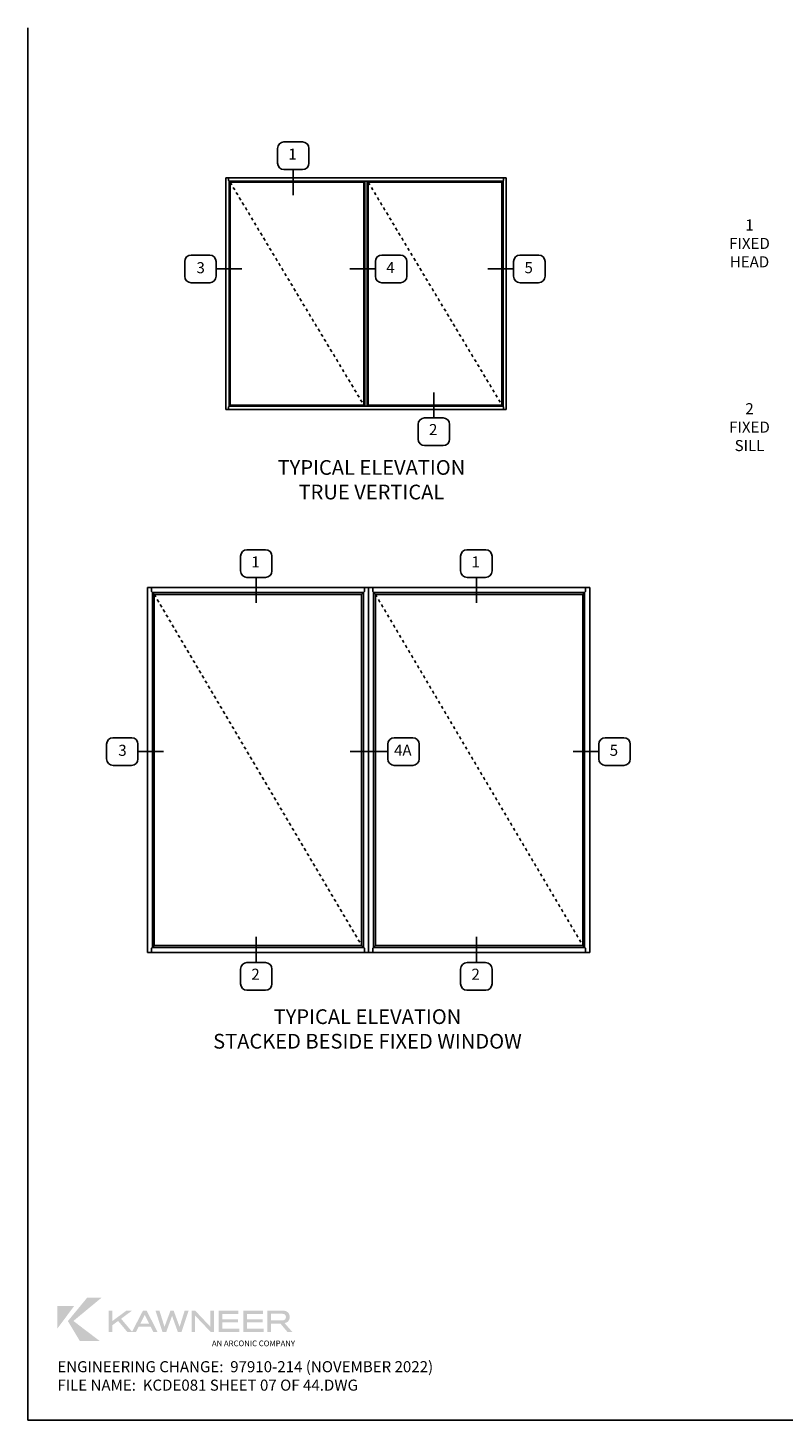
# Model space of a CAD drawing. Extents: x 1.5 to 75.5, y 0.5 to 47.7.
# Drawn here: x 1.5 to 27.1, y 0.5 to 47.7 of the extents above; entities that cross this region are included whole.
import ezdxf

# ---------------------------------------------------------------- set-up
doc = ezdxf.new("R2010")
doc.units = 0
doc.header["$LTSCALE"] = 0.5
doc.header["$MEASUREMENT"] = 0
doc.linetypes.add('CENTER', pattern=[2, 1.25, -0.25, 0.25, -0.25])
doc.layers.get('0').update_dxf_attribs({"color": 4, "linetype": 'CONTINUOUS'})
for name, color, linetype in [('CENTER', 1, 'CENTER'), ('FORMAT', 7, 'CONTINUOUS'), ('Kawneer Logo-English', 7, 'CONTINUOUS'), ('TEXT', 3, 'CONTINUOUS')]:
    doc.layers.add(name, color=color, linetype=linetype)
doc.styles.get("Standard").update_dxf_attribs({"font": 'arial.ttf'})

# ---------------------------------------------------------------- blocks, each defined once
blk = doc.blocks.new('Kawneer Logo English')
at = {"layer": 'Kawneer Logo-English'}
for points in [[(0.2706, 0.0336), (0.2688, 0.035), (0.2633, 0.0391), (0.255, 0.0454), (0.2442, 0.0536), (0.2314, 0.0633), (0.2173, 0.0741), (0.202, 0.0857), (0.1863, 0.0976), (0.1706, 0.1096), (0.1553, 0.1211), (0.1411, 0.132), (0.1285, 0.1417), (0.1176, 0.15), (0.1094, 0.1563), (0.1041, 0.1604), (0.1023, 0.1619), (0.1044, 0.1637), (0.1101, 0.1683), (0.1189, 0.1757), (0.1304, 0.1851), (0.1439, 0.1963), (0.159, 0.2087), (0.1751, 0.2221), (0.1917, 0.2359), (0.2083, 0.2496), (0.2244, 0.2628), (0.2395, 0.2753), (0.253, 0.2864), (0.2644, 0.2959), (0.2731, 0.3031), (0.2788, 0.3078), (0.2808, 0.3095), (0.2799, 0.3095), (0.277, 0.3096), (0.2725, 0.3096), (0.2666, 0.3096), (0.2597, 0.3096), (0.252, 0.3096), (0.2438, 0.3096), (0.2352, 0.3096), (0.2267, 0.3096), (0.2184, 0.3095), (0.2106, 0.3095), (0.2037, 0.3095), (0.1979, 0.3095), (0.1933, 0.3095), (0.1904, 0.3095), (0.1894, 0.3095), (0.188, 0.3078), (0.1841, 0.303), (0.1781, 0.2958), (0.1702, 0.2862), (0.161, 0.2751), (0.1507, 0.2625), (0.1396, 0.2491), (0.1283, 0.2352), (0.1169, 0.2214), (0.1059, 0.208), (0.0955, 0.1955), (0.0863, 0.1843), (0.0785, 0.1748), (0.0724, 0.1675), (0.0686, 0.1627), (0.0672, 0.1612), (0.068, 0.1597), (0.0704, 0.1556), (0.0743, 0.1493), (0.0791, 0.1412), (0.0849, 0.1315), (0.0913, 0.1208), (0.0982, 0.1092), (0.1053, 0.0973), (0.1124, 0.0855), (0.1193, 0.0739), (0.1257, 0.0632), (0.1315, 0.0535), (0.1364, 0.0454), (0.1402, 0.0391), (0.1426, 0.035), (0.1435, 0.0336)], [(0.0002, 0.2564), (0, 0.1137), (0.0012, 0.1153), (0.0046, 0.1197), (0.0099, 0.1268), (0.0167, 0.136), (0.0248, 0.1468), (0.0339, 0.1588), (0.0435, 0.1717), (0.0535, 0.185), (0.0634, 0.1984), (0.073, 0.2112), (0.0821, 0.2234), (0.0902, 0.2342), (0.097, 0.2433), (0.1022, 0.2503), (0.1057, 0.2549), (0.1069, 0.2565)], [(0.8092, 0.2278), (0.7789, 0.1309), (0.7782, 0.1288), (0.7776, 0.127), (0.7771, 0.1253), (0.7767, 0.1238), (0.7764, 0.1249), (0.7761, 0.126), (0.7759, 0.1268), (0.7758, 0.1272), (0.7756, 0.128), (0.7751, 0.1292), (0.774, 0.1323), (0.7721, 0.1373), (0.7698, 0.1436), (0.7671, 0.1512), (0.764, 0.1596), (0.7606, 0.1686), (0.7573, 0.1779), (0.7539, 0.1872), (0.7506, 0.1962), (0.7475, 0.2046), (0.7448, 0.2122), (0.7424, 0.2185), (0.7406, 0.2235), (0.7395, 0.2266), (0.7391, 0.2278), (0.7191, 0.2278), (0.6843, 0.1336), (0.6832, 0.1306), (0.6824, 0.1282), (0.6817, 0.1261), (0.6812, 0.1241), (0.6809, 0.1251), (0.6805, 0.1262), (0.6802, 0.1273), (0.6799, 0.1287), (0.6795, 0.1298), (0.6785, 0.1329), (0.677, 0.1378), (0.675, 0.1442), (0.6726, 0.1516), (0.67, 0.16), (0.6672, 0.169), (0.6643, 0.1782), (0.6614, 0.1875), (0.6586, 0.1964), (0.656, 0.2047), (0.6536, 0.2123), (0.6516, 0.2186), (0.6501, 0.2235), (0.6491, 0.2266), (0.6488, 0.2278), (0.6238, 0.2278), (0.6676, 0.0927), (0.6923, 0.0927), (0.726, 0.1855), (0.727, 0.1883), (0.7278, 0.1906), (0.7285, 0.1928), (0.729, 0.1947), (0.7299, 0.1922), (0.7307, 0.1894), (0.7318, 0.1863), (0.7331, 0.1827), (0.7655, 0.0927), (0.7896, 0.0927), (0.8341, 0.2278), (0.8306, 0.2278)], [(0.9726, 0.2278), (0.9726, 0.1355), (0.973, 0.1265), (0.973, 0.1255), (0.9731, 0.1238), (0.9717, 0.1254), (0.9711, 0.1263), (0.9642, 0.1339), (0.8756, 0.2278), (0.853, 0.2278), (0.853, 0.0927), (0.8757, 0.0927), (0.8757, 0.1928), (0.8757, 0.1931), (0.8756, 0.194), (0.8755, 0.1953), (0.8754, 0.1968), (0.8756, 0.1965), (0.8757, 0.1963), (0.8765, 0.1955), (0.8782, 0.1936), (0.8798, 0.1918), (0.8805, 0.1909), (0.8816, 0.1898), (0.8845, 0.1867), (0.8892, 0.1819), (0.8952, 0.1756), (0.9021, 0.1681), (0.91, 0.1598), (0.9184, 0.151), (0.9272, 0.1418), (0.9358, 0.1326), (0.9442, 0.1237), (0.9521, 0.1154), (0.9591, 0.108), (0.965, 0.1017), (0.9696, 0.0969), (0.9726, 0.0938), (0.9736, 0.0927), (0.9952, 0.0927), (0.9952, 0.2278), (0.9927, 0.2278)], [(1.0494, 0.1526), (1.0512, 0.1526), (1.0549, 0.1526), (1.0602, 0.1526), (1.0668, 0.1526), (1.0744, 0.1526), (1.0827, 0.1526), (1.0915, 0.1526), (1.1006, 0.1526), (1.1095, 0.1526), (1.1182, 0.1526), (1.1262, 0.1526), (1.1334, 0.1526), (1.1396, 0.1526), (1.1442, 0.1526), (1.1472, 0.1526), (1.1482, 0.1526), (1.1482, 0.173), (1.1472, 0.173), (1.1442, 0.173), (1.1396, 0.173), (1.1335, 0.173), (1.1262, 0.173), (1.1182, 0.173), (1.1095, 0.173), (1.1006, 0.173), (1.0915, 0.173), (1.0827, 0.173), (1.0744, 0.173), (1.0668, 0.173), (1.0602, 0.173), (1.0549, 0.173), (1.0512, 0.173), (1.0494, 0.173), (1.0494, 0.1754), (1.0494, 0.1794), (1.0494, 0.1844), (1.0494, 0.1899), (1.0494, 0.1953), (1.0494, 0.2003), (1.0494, 0.2043), (1.0494, 0.2067), (1.0512, 0.2067), (1.055, 0.2067), (1.0605, 0.2067), (1.0672, 0.2067), (1.075, 0.2067), (1.0835, 0.2067), (1.0925, 0.2067), (1.1019, 0.2067), (1.1111, 0.2067), (1.12, 0.2067), (1.1283, 0.2067), (1.1356, 0.2067), (1.1419, 0.2067), (1.1466, 0.2067), (1.1497, 0.2067), (1.1508, 0.2067), (1.1508, 0.2278), (1.1483, 0.2278), (1.0259, 0.2278), (1.0259, 0.0927), (1.1556, 0.0927), (1.1556, 0.1137), (1.1545, 0.1137), (1.1512, 0.1137), (1.1462, 0.1137), (1.1397, 0.1137), (1.1319, 0.1137), (1.1232, 0.1137), (1.1139, 0.1137), (1.1043, 0.1137), (1.0945, 0.1137), (1.0851, 0.1137), (1.0761, 0.1137), (1.0679, 0.1137), (1.0609, 0.1137), (1.0552, 0.1137), (1.0513, 0.1137), (1.0494, 0.1137), (1.0494, 0.1164), (1.0494, 0.1209), (1.0494, 0.1267), (1.0494, 0.1331), (1.0494, 0.1395), (1.0494, 0.1453), (1.0494, 0.1499)], [(1.2056, 0.1526), (1.2075, 0.1526), (1.2112, 0.1526), (1.2165, 0.1526), (1.223, 0.1526), (1.2306, 0.1526), (1.239, 0.1526), (1.2478, 0.1526), (1.2568, 0.1526), (1.2658, 0.1526), (1.2744, 0.1526), (1.2826, 0.1526), (1.2897, 0.1526), (1.2958, 0.1526), (1.3005, 0.1526), (1.3035, 0.1526), (1.3045, 0.1526), (1.3045, 0.173), (1.3035, 0.173), (1.3005, 0.173), (1.2958, 0.173), (1.2897, 0.173), (1.2826, 0.173), (1.2744, 0.173), (1.2658, 0.173), (1.2568, 0.173), (1.2478, 0.173), (1.239, 0.173), (1.2306, 0.173), (1.223, 0.173), (1.2165, 0.173), (1.2112, 0.173), (1.2075, 0.173), (1.2056, 0.173), (1.2056, 0.1754), (1.2056, 0.1794), (1.2056, 0.1844), (1.2056, 0.1899), (1.2056, 0.1953), (1.2056, 0.2003), (1.2056, 0.2043), (1.2056, 0.2067), (1.2075, 0.2067), (1.2113, 0.2067), (1.2167, 0.2067), (1.2234, 0.2067), (1.2313, 0.2067), (1.2397, 0.2067), (1.2489, 0.2067), (1.2581, 0.2067), (1.2674, 0.2067), (1.2762, 0.2067), (1.2845, 0.2067), (1.2919, 0.2067), (1.2981, 0.2067), (1.3029, 0.2067), (1.306, 0.2067), (1.3071, 0.2067), (1.3071, 0.2278), (1.3046, 0.2278), (1.1822, 0.2278), (1.1822, 0.0927), (1.3119, 0.0927), (1.3119, 0.1137), (1.3107, 0.1137), (1.3075, 0.1137), (1.3024, 0.1137), (1.2959, 0.1137), (1.2882, 0.1137), (1.2795, 0.1137), (1.2702, 0.1137), (1.2605, 0.1137), (1.2508, 0.1137), (1.2413, 0.1137), (1.2324, 0.1137), (1.2242, 0.1137), (1.2172, 0.1137), (1.2115, 0.1137), (1.2076, 0.1137), (1.2056, 0.1137), (1.2056, 0.1164), (1.2056, 0.1209), (1.2056, 0.1267), (1.2056, 0.1331), (1.2056, 0.1395), (1.2056, 0.1453), (1.2056, 0.1499)]]:
    blk.add_hatch(color=256, dxfattribs=at).paths.add_polyline_path(points)
h = blk.add_hatch(color=256, dxfattribs=at)
h.paths.add_polyline_path([(0.527, 0.1446), (0.529, 0.1487), (0.5323, 0.1552), (0.5365, 0.1634), (0.541, 0.1723), (0.5453, 0.1808), (0.5491, 0.1882), (0.5516, 0.1932), (0.5526, 0.1952), (0.5528, 0.1958), (0.5534, 0.1971), (0.5542, 0.199), (0.555, 0.2013), (0.5555, 0.2001), (0.5561, 0.1989), (0.5567, 0.1975), (0.5575, 0.1959), (0.5583, 0.1943), (0.5606, 0.1896), (0.564, 0.1829), (0.568, 0.1749), (0.5724, 0.1662), (0.5766, 0.1578), (0.5803, 0.1503), (0.5831, 0.1446), (0.5791, 0.1446), (0.5725, 0.1446), (0.5642, 0.1446), (0.555, 0.1446), (0.5459, 0.1446), (0.5376, 0.1446), (0.5311, 0.1446)], flags=16)
h.paths.add_polyline_path([(0.5657, 0.2278), (0.5444, 0.2278), (0.4748, 0.0934), (0.473, 0.0956), (0.47, 0.0991), (0.4661, 0.1037), (0.4616, 0.1091), (0.4563, 0.1153), (0.4507, 0.122), (0.4448, 0.1291), (0.4387, 0.1362), (0.4327, 0.1433), (0.4269, 0.1502), (0.4215, 0.1567), (0.4165, 0.1626), (0.4123, 0.1675), (0.4089, 0.1715), (0.4065, 0.1744), (0.4053, 0.1758), (0.4067, 0.1769), (0.4094, 0.1789), (0.4132, 0.1817), (0.4179, 0.1852), (0.4232, 0.1891), (0.4291, 0.1935), (0.4353, 0.1982), (0.4416, 0.2029), (0.4479, 0.2076), (0.454, 0.2121), (0.4596, 0.2163), (0.4646, 0.22), (0.4689, 0.2232), (0.4721, 0.2256), (0.4743, 0.2272), (0.475, 0.2278), (0.4674, 0.2278), (0.4396, 0.2278), (0.4386, 0.227), (0.4359, 0.2251), (0.4318, 0.2221), (0.4264, 0.2181), (0.4201, 0.2133), (0.4129, 0.208), (0.4051, 0.2023), (0.397, 0.1963), (0.3889, 0.1904), (0.3809, 0.1845), (0.3733, 0.1788), (0.3663, 0.1737), (0.3602, 0.1691), (0.355, 0.1654), (0.3513, 0.1626), (0.3491, 0.161), (0.3491, 0.1631), (0.3491, 0.1663), (0.3491, 0.1703), (0.3491, 0.175), (0.3491, 0.1802), (0.3491, 0.1858), (0.3491, 0.1917), (0.3491, 0.1975), (0.3491, 0.2033), (0.3491, 0.2088), (0.3491, 0.214), (0.3491, 0.2185), (0.3491, 0.2223), (0.3491, 0.2252), (0.3491, 0.2271), (0.3491, 0.2278), (0.3258, 0.2278), (0.3258, 0.0927), (0.3487, 0.0927), (0.3487, 0.0944), (0.3487, 0.0988), (0.3487, 0.1052), (0.3487, 0.1126), (0.3487, 0.12), (0.3487, 0.1267), (0.3487, 0.1318), (0.3487, 0.1343), (0.3507, 0.1357), (0.3549, 0.1388), (0.3605, 0.1429), (0.3669, 0.1476), (0.3733, 0.1523), (0.3792, 0.1566), (0.3837, 0.1599), (0.3862, 0.1618), (0.3873, 0.1604), (0.3895, 0.1578), (0.3925, 0.1542), (0.3965, 0.1495), (0.4009, 0.1443), (0.4058, 0.1384), (0.4109, 0.1322), (0.4162, 0.126), (0.4216, 0.1196), (0.4266, 0.1137), (0.4313, 0.108), (0.4355, 0.1029), (0.4391, 0.0987), (0.4418, 0.0955), (0.4436, 0.0934), (0.4442, 0.0927), (0.4743, 0.0927), (0.4754, 0.0927), (0.5008, 0.0927), (0.5015, 0.094), (0.5032, 0.0973), (0.5055, 0.1021), (0.5083, 0.1077), (0.5111, 0.1135), (0.5137, 0.1186), (0.5157, 0.1226), (0.5167, 0.1248), (0.518, 0.1248), (0.5207, 0.1248), (0.5246, 0.1248), (0.5296, 0.1248), (0.5353, 0.1248), (0.5415, 0.1248), (0.5482, 0.1248), (0.5551, 0.1248), (0.562, 0.1248), (0.5688, 0.1248), (0.575, 0.1248), (0.5807, 0.1248), (0.5856, 0.1248), (0.5896, 0.1248), (0.5923, 0.1248), (0.5936, 0.1248), (0.5946, 0.1226), (0.5966, 0.1186), (0.5992, 0.1135), (0.602, 0.1077), (0.6048, 0.1021), (0.6071, 0.0973), (0.6088, 0.094), (0.6094, 0.0927), (0.6364, 0.0927), (0.5672, 0.2278)])
h = blk.add_hatch(color=256, dxfattribs=at)
h.paths.add_polyline_path([(1.3584, 0.1651), (1.3584, 0.168), (1.3584, 0.1729), (1.3584, 0.1792), (1.3584, 0.1862), (1.3584, 0.1931), (1.3584, 0.1995), (1.3584, 0.2044), (1.3584, 0.2072), (1.3599, 0.2072), (1.3627, 0.2072), (1.3664, 0.2072), (1.3711, 0.2072), (1.3764, 0.2072), (1.3823, 0.2072), (1.3883, 0.2072), (1.3946, 0.2072), (1.4008, 0.2072), (1.4067, 0.2072), (1.4123, 0.2072), (1.4173, 0.2072), (1.4214, 0.2072), (1.4245, 0.2072), (1.4266, 0.2072), (1.4273, 0.2072), (1.431, 0.2071), (1.4343, 0.2069), (1.4359, 0.2067), (1.4374, 0.2064), (1.4389, 0.2061), (1.4404, 0.2056), (1.4417, 0.2051), (1.443, 0.2045), (1.4442, 0.2037), (1.4454, 0.2029), (1.4466, 0.2018), (1.4476, 0.2007), (1.4486, 0.1993), (1.4495, 0.1978), (1.4504, 0.1961), (1.4511, 0.1945), (1.4516, 0.193), (1.452, 0.1914), (1.4522, 0.19), (1.4524, 0.1887), (1.4524, 0.1875), (1.4525, 0.1863), (1.4524, 0.1845), (1.4522, 0.1828), (1.4519, 0.181), (1.4514, 0.1794), (1.4508, 0.1779), (1.4501, 0.1765), (1.4493, 0.1751), (1.4483, 0.1737), (1.447, 0.1723), (1.4457, 0.1711), (1.4443, 0.17), (1.4428, 0.169), (1.4412, 0.1682), (1.4396, 0.1675), (1.4379, 0.1669), (1.4361, 0.1665), (1.4342, 0.166), (1.4324, 0.1657), (1.4304, 0.1655), (1.4285, 0.1654), (1.4244, 0.1652), (1.4202, 0.1651), (1.4177, 0.1651), (1.4111, 0.1651), (1.4018, 0.1651), (1.391, 0.1651), (1.38, 0.1651), (1.37, 0.1651), (1.3623, 0.1651)], flags=16)
h.paths.add_polyline_path([(1.4438, 0.1486), (1.4469, 0.1492), (1.4495, 0.1499), (1.4519, 0.1506), (1.454, 0.1515), (1.4559, 0.1522), (1.4576, 0.153), (1.4591, 0.154), (1.4606, 0.1549), (1.4621, 0.1558), (1.4634, 0.1569), (1.4647, 0.158), (1.4659, 0.1591), (1.467, 0.1602), (1.468, 0.1613), (1.4689, 0.1626), (1.4699, 0.1637), (1.4706, 0.1649), (1.4715, 0.1662), (1.4721, 0.1674), (1.4728, 0.1686), (1.4733, 0.1699), (1.4738, 0.1711), (1.4743, 0.1724), (1.4747, 0.1737), (1.4754, 0.1761), (1.4758, 0.1785), (1.4762, 0.1808), (1.4765, 0.1831), (1.4766, 0.1851), (1.4767, 0.1871), (1.4766, 0.1889), (1.4765, 0.1906), (1.4764, 0.1924), (1.4761, 0.1941), (1.4758, 0.1958), (1.4756, 0.1974), (1.4751, 0.199), (1.4746, 0.2006), (1.4742, 0.2021), (1.4735, 0.2036), (1.473, 0.2051), (1.4722, 0.2065), (1.4715, 0.2079), (1.4706, 0.2092), (1.4698, 0.2105), (1.4689, 0.2118), (1.4679, 0.213), (1.4669, 0.2141), (1.4658, 0.2154), (1.4647, 0.2164), (1.4635, 0.2174), (1.4622, 0.2184), (1.461, 0.2194), (1.4596, 0.2203), (1.4583, 0.2211), (1.4568, 0.222), (1.4554, 0.2227), (1.4538, 0.2234), (1.4523, 0.224), (1.4507, 0.2246), (1.4491, 0.2251), (1.4473, 0.2256), (1.4452, 0.2262), (1.4433, 0.2265), (1.4411, 0.2269), (1.4389, 0.2272), (1.4364, 0.2274), (1.4335, 0.2276), (1.43, 0.2277), (1.4261, 0.2278), (1.426, 0.2278), (1.3349, 0.2278), (1.3349, 0.0927), (1.3586, 0.0927), (1.3586, 0.0947), (1.3586, 0.1001), (1.3586, 0.108), (1.3586, 0.117), (1.3586, 0.1263), (1.3586, 0.1348), (1.3586, 0.1413), (1.3586, 0.1448), (1.3623, 0.1448), (1.3694, 0.1448), (1.3787, 0.1448), (1.389, 0.1448), (1.3993, 0.1448), (1.4082, 0.1448), (1.4147, 0.1448), (1.4177, 0.1448), (1.4201, 0.142), (1.4252, 0.136), (1.4323, 0.1276), (1.4403, 0.1181), (1.4482, 0.1087), (1.455, 0.1006), (1.4599, 0.0948), (1.4618, 0.0927), (1.4925, 0.0927), (1.4907, 0.0948), (1.4856, 0.1005), (1.4785, 0.1088), (1.4701, 0.1183), (1.4615, 0.1282), (1.4536, 0.1373), (1.4474, 0.1445)])
at = {"layer": 'Kawneer Logo-English', "insert": (1.5101, 0.0373), "char_height": 0.036, "attachment_point": 3}
blk.add_mtext_dynamic_manual_height_columns('{\\fArial TUR|b0|i0|c0|p34;\\T1.05;AN ARCONIC COMPANY}', width=0.61259, gutter_width=1, heights=[0], dxfattribs=at)
blk = doc.blocks.new('elev4')
for p, q in [((-120, 0), (-120, 99)), ((-120, 99), (0, 99)), ((0, 99), (-120, 99)), ((-120, 99), (-120, 0)), ((-60, 99), (-60, 0)), ((0, 99), (0, 0)), ((0, 0), (0, 99)), ((-118.62, 97.62), (-61.38, 97.62)), ((-118.62, 1.38), (-118.62, 97.62)), ((-61.38, 97.62), (-118.62, 97.62)), ((-118.62, 97.62), (-118.62, 1.38)), ((-118.62, 97.62), (-118.13, 97.13)), ((-118.13, 97.13), (-118.62, 97.62)), ((-118.62, 97.62), (-118.13, 97.13)), ((-118.62, 97.62), (-118.13, 97.13)), ((-118.13, 97.13), (-118.62, 97.62)), ((-118.13, 97.13), (-118.62, 97.62)), ((-118.13, 97.13), (-61.88, 97.13)), ((-118.13, 1.87), (-118.13, 97.13)), ((-61.88, 97.13), (-61.38, 97.62)), ((-61.88, 97.13), (-61.38, 97.62)), ((-61.38, 97.62), (-61.88, 97.13)), ((-61.88, 97.13), (-61.38, 97.62)), ((-61.88, 30), (-61.88, 97.13)), ((-61.38, 30), (-61.38, 97.62)), ((-58.62, 97.62), (-1.38, 97.62)), ((-1.38, 97.62), (-58.62, 97.62)), ((-58.62, 97.62), (-58.62, 30)), ((-58.62, 97.62), (-58.13, 97.13)), ((-58.62, 97.62), (-58.13, 97.13)), ((-58.13, 97.13), (-58.62, 97.62)), ((-58.62, 97.62), (-58.13, 97.13)), ((-58.13, 97.13), (-1.88, 97.13)), ((-58.13, 97.13), (-58.13, 30)), ((-1.38, 97.62), (-1.88, 97.13)), ((-1.88, 97.13), (-1.38, 97.62)), ((-1.88, 97.13), (-1.38, 97.62)), ((-1.88, 97.13), (-1.38, 97.62)), ((-1.88, 97.13), (-1.88, 1.87)), ((-1.38, 97.62), (-1.38, 1.38)), ((-1.38, 1.38), (-1.38, 97.62)), ((-61.88, 1.87), (-61.88, 30)), ((-61.38, 1.38), (-61.38, 30)), ((-58.62, 30), (-58.62, 1.38)), ((-58.13, 30), (-58.13, 1.87)), ((0, 0), (-120, 0)), ((0, 0), (-120, 0)), ((-118.62, 1.38), (-118.13, 1.87)), ((-118.62, 1.38), (-118.13, 1.87)), ((-118.13, 1.87), (-118.62, 1.38)), ((-118.13, 1.87), (-118.62, 1.38)), ((-61.38, 1.38), (-118.62, 1.38)), ((-118.62, 1.38), (-61.38, 1.38)), ((-118.13, 1.87), (-61.88, 1.87)), ((-61.38, 1.38), (-61.88, 1.87)), ((-61.88, 1.87), (-61.38, 1.38)), ((-58.13, 1.87), (-58.62, 1.38)), ((-58.62, 1.38), (-58.13, 1.87)), ((-1.38, 1.38), (-58.62, 1.38)), ((-58.62, 1.38), (-1.38, 1.38)), ((-58.13, 1.87), (-1.88, 1.87)), ((-1.88, 1.87), (-1.38, 1.38)), ((-1.88, 1.87), (-1.38, 1.38))]:
    blk.add_line(p, q)
at = {"linetype": 'Continuous'}
for p, q in [((-118.87, 99), (-118.87, 97.87)), ((-61.13, 97.87), (-61.13, 99)), ((-58.87, 97.87), (-58.87, 99)), ((-1.13, 99), (-1.13, 97.87)), ((-118.13, 97.13), (-118.87, 97.87)), ((-61.13, 97.87), (-61.88, 97.13)), ((-58.87, 97.87), (-58.13, 97.13)), ((-1.88, 97.13), (-1.13, 97.87)), ((-118.13, 1.87), (-118.87, 1.13)), ((-118.87, 0), (-118.87, 1.13)), ((-61.13, 1.13), (-61.88, 1.87)), ((-61.13, 1.13), (-61.13, 0)), ((-58.87, 1.13), (-58.13, 1.87)), ((-58.87, 1.13), (-58.87, 0)), ((-1.88, 1.87), (-1.13, 1.13)), ((-1.13, 0), (-1.13, 1.13))]:
    blk.add_line(p, q, dxfattribs=at)
at = {"layer": 'CENTER'}
for p, q in [((-118.13, 97.13), (-61.88, 1.87)), ((-58.13, 97.13), (-1.88, 1.87))]:
    blk.add_line(p, q, dxfattribs=at)
blk = doc.blocks.new('Elev6')
for p, q in [((-120, 0), (-120, 99)), ((-120, 99), (0, 99)), ((0, 99), (-120, 99)), ((-120, 99), (-120, 0)), ((-118.65, 97.62), (-60.02, 97.62)), ((-118.16, 97.13), (-118.65, 97.62)), ((-118.62, 97.62), (-1.38, 97.62)), ((-118.62, 1.38), (-118.62, 97.62)), ((-118.62, 97.62), (-118.62, 1.38)), ((-118.13, 97.13), (-118.62, 97.62)), ((-118.62, 97.62), (-118.13, 97.13)), ((-118.13, 97.13), (-118.62, 97.62)), ((-60.97, 97.13), (-118.16, 97.13)), ((-118.13, 1.87), (-118.13, 97.13)), ((-60.48, 97.62), (-60.97, 97.13)), ((-60.97, 1.87), (-60.97, 97.13)), ((-60.48, 1.38), (-60.48, 97.62)), ((-1.38, 97.62), (-60.02, 97.62)), ((-59.52, 1.38), (-59.52, 97.62)), ((-59.03, 97.13), (-59.52, 97.62)), ((-59.03, 97.13), (-1.88, 97.13)), ((-59.03, 1.87), (-59.03, 97.13)), ((-1.38, 97.62), (-1.88, 97.13)), ((-1.88, 97.13), (-1.38, 97.62)), ((-1.88, 97.13), (-1.88, 1.87)), ((-1.38, 97.62), (-1.38, 1.38)), ((-1.38, 1.38), (-1.38, 97.62)), ((0, 99), (0, 0)), ((0, 0), (0, 99)), ((0, 99), (0, 0)), ((0, 0), (-120, 0)), ((-120, 0), (0, 0)), ((-118.13, 1.87), (-118.62, 1.38)), ((-118.62, 1.38), (-118.13, 1.87)), ((-118.13, 1.87), (-118.62, 1.38)), ((-118.62, 1.38), (-118.13, 1.87)), ((-1.38, 1.38), (-118.62, 1.38)), ((-118.62, 1.38), (-1.38, 1.38)), ((-60.97, 1.87), (-118.13, 1.87)), ((-60.97, 1.87), (-60.48, 1.38)), ((-59.03, 1.87), (-59.52, 1.38)), ((-1.88, 1.87), (-59.03, 1.87)), ((-1.88, 1.87), (-1.38, 1.38)), ((-1.38, 1.38), (-1.88, 1.87))]:
    blk.add_line(p, q)
at = {"linetype": 'Continuous'}
for p, q in [((-118.87, 97.87), (-118.87, 99)), ((-118.13, 97.13), (-118.87, 97.87)), ((-1.88, 97.13), (-1.13, 97.87)), ((-1.13, 97.87), (-1.13, 99)), ((-118.13, 1.87), (-118.87, 1.13)), ((-118.87, 0), (-118.87, 1.13)), ((-1.88, 1.87), (-1.13, 1.13)), ((-1.13, 0), (-1.13, 1.13))]:
    blk.add_line(p, q, dxfattribs=at)
at = {"layer": 'CENTER'}
for p, q in [((-118.13, 97.13), (-60.97, 1.87)), ((-59.03, 97.13), (-1.88, 1.87))]:
    blk.add_line(p, q, dxfattribs=at)

msp = doc.modelspace()

# ---------------------------------------------------------------- linework, layer by layer
at = {"color": 2}
for p, q in [((10.499756, 42.906432), (10.499756, 42.039916)), ((7.886287, 39.537512), (8.757017, 39.537512)), ((13.287221, 39.537512), (12.41649, 39.537512)), ((17.973779, 39.537512), (17.103049, 39.537512)), ((15.269323, 34.485882), (15.269323, 35.352398)), ((9.244978, 29.076818), (9.244978, 28.210302)), ((16.710982, 29.076818), (16.710982, 28.210302)), ((5.235165, 23.171773), (6.105895, 23.171773)), ((13.706507, 23.171773), (12.431994, 23.171773)), ((20.864027, 23.171773), (19.993297, 23.171773)), ((9.244978, 16.017106), (9.244978, 16.883622)), ((16.710982, 16.017106), (16.710982, 16.883622))]:
    msp.add_line(p, q, dxfattribs=at)
for points in [[(10.81307, 42.906432, 0.414213562), (11.032797, 43.126159), (11.032797, 43.625583, 0.414213562), (10.81307, 43.84531), (10.186441, 43.84531, 0.414213562), (9.966715, 43.625583), (9.966715, 43.126159, 0.414213562), (10.186441, 42.906432)], [(7.886287, 39.287799), (7.886287, 39.787224, 0.414213562), (7.66656, 40.006951), (7.039931, 40.006951, 0.414213562), (6.820205, 39.787224), (6.820205, 39.287799, 0.414213562), (7.039931, 39.068073), (7.66656, 39.068073, 0.414213562)], [(13.287221, 39.287799), (13.287221, 39.787224, -0.414213562), (13.506947, 40.006951), (14.133576, 40.006951, -0.414213562), (14.353303, 39.787224), (14.353303, 39.287799, -0.414213562), (14.133576, 39.068073), (13.506947, 39.068073, -0.414213562)], [(17.973779, 39.287799), (17.973779, 39.787224, -0.414213562), (18.193506, 40.006951), (18.820135, 40.006951, -0.414213562), (19.039861, 39.787224), (19.039861, 39.287799, -0.414213562), (18.820135, 39.068073), (18.193506, 39.068073, -0.414213562)], [(14.956009, 34.485882, 0.414213562), (14.736282, 34.266156), (14.736282, 33.766731, 0.414213562), (14.956009, 33.547004), (15.582638, 33.547004, 0.414213562), (15.802364, 33.766731), (15.802364, 34.266156, 0.414213562), (15.582638, 34.485882)], [(9.558292, 29.076818, 0.414213562), (9.778019, 29.296544), (9.778019, 29.795969, 0.414213562), (9.558292, 30.015696), (8.931663, 30.015696, 0.414213562), (8.711937, 29.795969), (8.711937, 29.296544, 0.414213562), (8.931663, 29.076818)], [(17.024296, 29.076818, 0.414213562), (17.244023, 29.296544), (17.244023, 29.795969, 0.414213562), (17.024296, 30.015696), (16.397667, 30.015696, 0.414213562), (16.17794, 29.795969), (16.17794, 29.296544, 0.414213562), (16.397667, 29.076818)], [(5.235165, 22.92206), (5.235165, 23.421485, 0.414213562), (5.015438, 23.641212), (4.388809, 23.641212, 0.414213562), (4.169083, 23.421485), (4.169083, 22.92206, 0.414213562), (4.388809, 22.702334), (5.015438, 22.702334, 0.414213562)], [(13.706507, 22.92206), (13.706507, 23.421485, -0.414213562), (13.926233, 23.641212), (14.552862, 23.641212, -0.414213562), (14.772589, 23.421485), (14.772589, 22.92206, -0.414213562), (14.552862, 22.702334), (13.926233, 22.702334, -0.414213562)], [(20.864027, 22.92206), (20.864027, 23.421485, -0.414213562), (21.083754, 23.641212), (21.710383, 23.641212, -0.414213562), (21.93011, 23.421485), (21.93011, 22.92206, -0.414213562), (21.710383, 22.702334), (21.083754, 22.702334, -0.414213562)], [(8.931663, 16.017106, 0.414213562), (8.711937, 15.79738), (8.711937, 15.297955, 0.414213562), (8.931663, 15.078228), (9.558292, 15.078228, 0.414213562), (9.778019, 15.297955), (9.778019, 15.79738, 0.414213562), (9.558292, 16.017106)], [(16.397667, 16.017106, 0.414213562), (16.17794, 15.79738), (16.17794, 15.297955, 0.414213562), (16.397667, 15.078228), (17.024296, 15.078228, 0.414213562), (17.244023, 15.297955), (17.244023, 15.79738, 0.414213562), (17.024296, 16.017106)]]:
    msp.add_lwpolyline(points, format="xyb", close=True, dxfattribs=at)
at = {"layer": 'FORMAT'}
msp.add_lwpolyline([(75.451563, 0.5), (1.5, 0.5), (1.5, 47.712198)], dxfattribs=at)

# ---------------------------------------------------------------- block references
for name, p, xscale, yscale, zscale in [('Elev6', (17.725953, 34.774644), 0.0792708483384405, 0.0792708483384405, 0.0792708483384405), ('elev4', (20.554875, 16.360046), 0.1249999999999993, 0.1249999999999993, 0.1249999999999993), ('Kawneer Logo English', (2.5, 3), 5.337000000000001, 5.337000000000001, 5.337000000000001)]:
    msp.add_blockref(name, p, dxfattribs=dict(xscale=xscale, yscale=yscale, zscale=zscale))

# ---------------------------------------------------------------- texts
at = {"color": 2}
for s, insert, char_height, width, attachment_point in [('1', (10.476414, 43.382048), 0.375, 0.7787, 5), ('1\\PFIXED\\PHEAD', (25.974644, 41.214812), 0.375, 5.5013, 2), ('3', (7.360809, 39.530802), 0.375, 0.7787, 5), ('4', (13.798532, 39.536259), 0.375, 0.7787, 5), ('5', (18.48509, 39.531996), 0.375, 0.7787, 5), ('2\\PFIXED\\PSILL', (25.974644, 34.985547), 0.375, 5.5013, 2), ('2', (15.245982, 34.041681), 0.375, 0.7787, 5), ('TYPICAL ELEVATION\\PTRUE VERTICAL', (13.152495, 33.055365), 0.5, 10.07928981, 2), ('1', (9.221636, 29.552434), 0.375, 0.7787, 5), ('1', (16.68764, 29.552434), 0.375, 0.7787, 5), ('3', (4.709687, 23.165063), 0.375, 0.7787, 5), ('4A', (14.217818, 23.17052), 0.375, 0.7787, 5), ('5', (21.375339, 23.166257), 0.375, 0.7787, 5), ('2', (9.221636, 15.572905), 0.375, 0.7787, 5), ('2', (16.68764, 15.572905), 0.375, 0.7787, 5), ('TYPICAL ELEVATION\\PSTACKED BESIDE FIXED WINDOW', (13.017816, 14.431986), 0.5, 17.59101868, 2)]:
    msp.add_mtext(s, dxfattribs=dict(at, insert=insert, char_height=char_height, width=width, attachment_point=attachment_point))
at = {"layer": 'TEXT', "insert": (2.5, 2.5), "char_height": 0.375, "attachment_point": 1}
msp.add_mtext_dynamic_manual_height_columns('ENGINEERING CHANGE:  97910-214 (NOVEMBER 2022)\\PFILE NAME:  KCDE081 SHEET 07 OF 44.DWG', width=15.45718689, gutter_width=1.25, heights=[0], dxfattribs=at)

doc.saveas('drawing.dxf')
